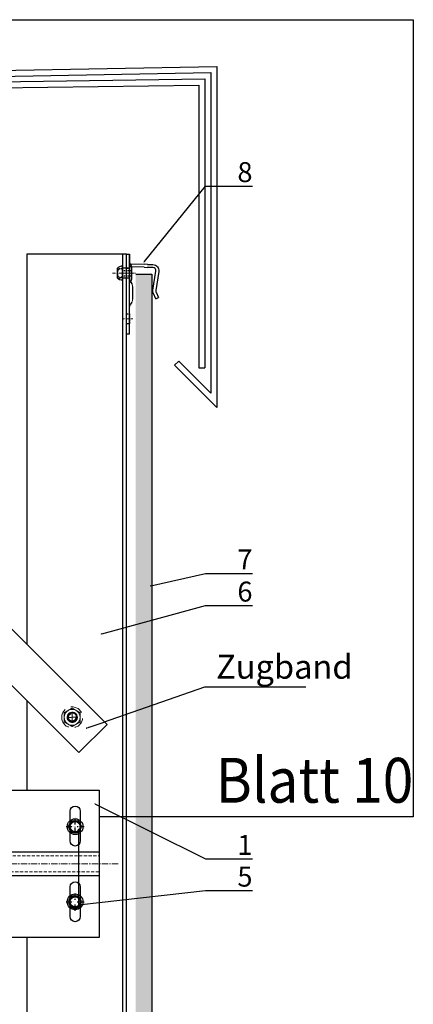
# Model space of a CAD drawing. Units: millimetres. Extents: x -358390 to -165483, y 96743 to 207920.
# Drawn here: x -179145 to -178948, y 205460 to 205954 of the extents above; entities that cross this region are included whole.
import ezdxf
from ezdxf import colors
from ezdxf.entities.mleader import LeaderData, LeaderLine
from ezdxf.enums import TextEntityAlignment as Align
from ezdxf.math import Vec2, Vec3

# ---------------------------------------------------------------- set-up
doc = ezdxf.new("R2010")
doc.units = ezdxf.units.MM
doc.set_wipeout_variables(frame=1)
for name, pattern in [('CENTER', [50.800000000000004, 31.75, -6.35, 6.35, -6.35]), ('DASHDOT', [1.0263157894736843, 0.5131578947368421, -0.2565789473684211, 0, -0.2565789473684211]), ('HIDDEN', [9.524999999999999, 6.35, -3.175]), ('STRICHPUNKT', [1, 0.5, -0.25, 0, -0.25]), ('VERDECKT', [9.524999999999999, 6.35, -3.175]), ('Verdeckt2', [4.762499999999999, 3.175, -1.5875])]:
    doc.linetypes.add(name, pattern=pattern)
doc.layers.add('3-0', color=252, linetype='Continuous', lineweight=5)
doc.layers.add('GIP-Ansichtsfenster', color=9, linetype='Continuous', plot=False)
for name, color, linetype in [('GIP-Bauseits', 8, 'Continuous'), ('GIP-Details', 7, 'Continuous'), ('GIP-DIM-0', 12, 'Continuous'), ('GIP-Profile', 51, 'Continuous')]:
    doc.layers.add(name, color=color, linetype=linetype)
doc.styles.add('Dim', font='simplex.shx', dxfattribs={"width": 0.65})
doc.styles.add('GIP-Text-45', font='calibri.ttf', dxfattribs={"width": 0.9, "height": 4.5})
doc.styles.get("Standard").update_dxf_attribs({"font": 'calibri.ttf'})

# ---------------------------------------------------------------- blocks, each defined once
blk = doc.blocks.new('*U182')
at = {"color": 1}
blk.add_lwpolyline([(0, 0), (-350, 0), (-350, 400), (0, 400)], close=True, dxfattribs=at)
at = {"color": 1, "style": 'GIP-Text-45', "width": 0.9}
blk.add_attdef('BEZEICHNUNG', text='', height=22.5, dxfattribs=at).set_placement((0, 0), align=Align.BOTTOM_RIGHT)
blk = doc.blocks.new('GIP-Rohbau_1')
for p, q in [((4838.16042471549, -1486.859321643249), (5307.424136612244, -1478.139523764985)), ((4841.16042471549, -1489.765594878205), (5304.424136612244, -1481.236273200571)), ((5304.424136612244, -1481.236273200571), (5304.424136612244, -1642.090381949063)), ((5307.424136612244, -1478.139523764985), (5307.424136612244, -1649.333022636187)), ((5113.065062368405, -1487.00554725519), (5301.424136612244, -1484.429695166211)), ((5301.424136612244, -1484.429695166211), (5301.424136612244, -1629.333022636187)), ((5114.333177663997, -1489.980072646693), (5298.424136612244, -1487.492100943113)), ((5298.424136612244, -1487.492100943113), (5298.424136612244, -1629.333022636187)), ((5288.332253520202, -1625.998498857021), (5286.210933176626, -1628.119819200598)), ((5307.424136612244, -1649.333022636187), (5286.210933176626, -1628.119819200598)), ((5304.424136612244, -1642.090381949063), (5288.332253520202, -1625.998498857021)), ((5298.424136612244, -1629.333022636187), (5301.424136612244, -1629.333022636187))]:
    blk.add_line(p, q)
at = {"layer": 'GIP-Ansichtsfenster'}
blk.add_blockref('*U182', (5406.122042322575, -1854.681746458005), dxfattribs=at).add_auto_attribs({'BEZEICHNUNG': 'Blatt 10'})
blk = doc.blocks.new('Rivet-side')
blk.add_lwpolyline([(-1.100000000005821, 2.850000000005821, -0.2660872004543486), (-0.0150684883701615, 4.748620349506382, -0.5799954916560568), (0, 4.739999999990687), (0, -4.739999999990687, -0.5799954916560568), (-0.0150684883701615, -4.748620349506382, -0.2660872004543486), (-1.100000000005821, -2.850000000005821)], format="xyb", close=True)
at = {"linetype": 'HIDDEN', "ltscale": 0.1}
for points in [[(3.779999999998836, 1.350000000005821), (-1.100000000005821, 1.350000000005821)], [(6.299999999988358, 2.350000000005821), (4.619999999995343, 2.350000000005821)], [(3.779999999998836, -1.350000000005821), (-1.100000000005821, -1.350000000005821)], [(6.299999999988358, -2.350000000005821), (4.619999999995343, -2.350000000005821)]]:
    blk.add_lwpolyline(points, dxfattribs=at)
blk.add_lwpolyline([(0, 2.450000000011642), (3.5, 2.450000000011642), (3.5, 3.450000000011642, -0.1893834466347861), (6.299999999988358, 2.350000000005821), (6.299999999988358, -2.350000000005821, -0.1893834466347862), (3.5, -3.450000000011642), (3.5, -2.450000000011642), (0, -2.450000000011642)], format="xyb")
at = {"color": 0, "linetype": 'ByBlock', "lineweight": -2}
blk.add_lwpolyline([(0, 2.450000000011642), (0, -2.450000000011642)], dxfattribs=at)
blk.add_lwpolyline([(3.5, 2.450000000011642), (3.5, -2.450000000011642)])
at = {"linetype": 'HIDDEN', "ltscale": 0.1}
blk.add_lwpolyline([(3.779999999998836, 1.510000000009313), (3.779999999998836, -1.510000000009313, 0.6956932567916001), (5.256873963837279, -2.057714847527677, 0.3708609271523178), (5.256873963837279, 2.057714847527677, 0.6956932567916001)], format="xyb", close=True, dxfattribs=at)
at = {"layer": '3-0', "linetype": 'STRICHPUNKT'}
blk.add_lwpolyline([(-2.899999999994179, 0), (8.700000000011642, 0)], dxfattribs=at)
blk = doc.blocks.new('D5 - side')
at = {"extrusion": (-1, 4.930380657631323e-32, 2.220446049250313e-16)}
for p, q in [((0, 0), (-1.5, 0)), ((-1.5, 0), (-1.5, -39.99999999999912)), ((0, 0), (0, -40.00000000000003)), ((-14.69915028310118, -17.56285867697579), (-16.06239677025269, -18.18860544306335)), ((-14.81090323807661, -20.91509841736621), (-16.06239677025235, -18.18860544306335)), ((-14.69915028310169, -17.56285867697568), (-13.44765675092572, -20.28935165127859)), ((-3.000000000000004, -18.18935507237984), (-3.000000000000004, -17.3150844994243)), ((-3.000000000000004, -22.81064492761698), (-3.000000000000004, -18.18935507237984)), ((-2.59807621135332, -15.80717095510545), (-2.035898384862151, -14.82831334287221)), ((-16.13623031546979, -31.28465121242337), (-14.62569793176016, -21.71979111343626)), ((-14.7046252706565, -21.14663467707896), (-14.81090323807689, -20.91509841736615)), ((-13.14406043626423, -21.95377900188487), (-14.6545928199738, -31.51863910087152)), ((-13.44765675092538, -20.28935165127859), (-13.34137878350521, -20.52088791099095)), ((-3.000000000000004, -23.67505433913084), (-3.000000000000004, -22.81064492761698)), ((-2.05705127287456, -25.90030733277581), (-2.598076211353092, -25.06177761975823)), ((-1.5, -39.99999999999912), (-1.5, -27.87367196500739)), ((-13.21861798526914, -33.25193180202771), (-11.68288750297041, -33.29870383896528)), ((-11.68288750297029, -33.29870383896517), (-10.38287561794499, -33.33829685649428)), ((-8.84714513564484, -33.38506889343131), (-10.38287561794494, -33.33829685649383)), ((-8.84714513564484, -33.38506889343174), (-1.939116452278085, -33.59545904747668)), ((-11.72855016376178, -34.79800865167411), (-13.26428064606046, -34.7512366147366)), ((-10.42853827873632, -34.83760166920231), (-11.72855016376161, -34.7980086516732)), ((-10.42853827873632, -34.8376016692022), (-8.89280779643622, -34.88437370613977)), ((-1.984779113069294, -35.09476386018471), (-8.89280779643622, -34.88437370613977)), ((0, -40.00000000000003), (-1.5, -40.00000000000003))]:
    blk.add_line(p, q, dxfattribs=at)
at = {"linetype": 'Verdeckt2', "ltscale": 0.2}
for points in [[(-1.499999999999957, -4.9966127226362), (4.263256414560601e-14, -4.9966127226362), (4.263256414560601e-14, -10.0033872773638), (-1.499999999999957, -10.0033872773638)], [(-1.5, -27.99661272263623), (0, -27.99661272263623), (0, -33.00338727736383), (-1.5, -33.00338727736383)]]:
    blk.add_lwpolyline(points, close=True, dxfattribs=at)
for centre, radius, start, end in [((-15.61345626209107, -21.56379918780431), 1.000000000000256, 351.0256707916374, 24.65570018214315), ((-13.17295532447821, -31.75262698932013), 1.499999999999647, 171.0256707916243, 268.2555453346243), ((-1.999999999999432, -35.59453213108694), 0.499999999999687, 0, 88.25554533469605)]:
    blk.add_arc(centre, radius, start, end)
at = {"extrusion": (-2.220446049250314e-16, 1.094764425253763e-47, -1)}
for centre, radius, start, end in [((15.61345626209101, -21.56379918780431), 2.50000000000018, 155.3442998178492, 188.9743292083791), ((13.17295532447793, -31.75262698931968), 3.000000000000011, 271.7444546653854, 8.974329208372861), ((2.00000000000432, -35.59453213111922), 2.000000000031959, 91.74445466548316, 104.4775121858189)]:
    blk.add_arc(centre, radius, start, end, dxfattribs=at)
at = {"color": 0, "linetype": 'Continuous', "lineweight": 0}
for centre, major_axis, ratio, start_param, end_param in [((-5.500000000000004, -12.81776195044768), (9.103828801926285e-15, -4.021102784849833), 0.9947519906903797, 1.0471975511967, 1.570796326794894), ((-1.250274925723886, -27.43674989196828), (-1.151284564555143, 1.999346913048994), 0.04439124844725405, -0.7455904426180646, -0.7202945375704345)]:
    blk.add_ellipse(centre, major_axis=major_axis, ratio=ratio, start_param=start_param, end_param=end_param, dxfattribs=at)
at = {"color": 0, "linetype": 'Continuous', "lineweight": 0, "extrusion": (-2.220446049250312e-16, 4.379057701015053e-47, -1)}
blk.add_ellipse((0, -17.3150844994243), major_axis=(-1.554312234475219e-15, 3.015827088637376), ratio=0.9947519906903796, start_param=4.71238898038469, end_param=5.235987755983046, dxfattribs=at)
at = {"color": 0, "linetype": 'Continuous', "lineweight": 0, "extrusion": (-2.220446049250312e-16, 8.210733189403225e-48, -1)}
blk.add_ellipse((0, -23.71953259248903), major_axis=(-3, -2.033948021762591e-16), ratio=0.8948300181794284, start_param=-0.5235987755983369, end_param=-0.3340466101282908, dxfattribs=at)
at = {"color": 0, "linetype": 'Continuous', "lineweight": 0, "extrusion": (-2.220446049250313e-16, 0, -1)}
blk.add_ellipse((-5.500000000000004, -27.87367196500739), major_axis=(-6.661338147750941e-15, -4.021102784849838), ratio=0.9947519906903786, start_param=4.60351675230808, end_param=4.712388980384688, dxfattribs=at)
at = {"color": 0, "linetype": 'Continuous', "lineweight": 0}
for points, knots in [([(-2.834169976709806, -24.59969266722419), (-2.863948931779877, -24.52291148897211), (-2.893101425951162, -24.43478040524224), (-2.943947283255117, -24.23716089805703), (-2.965386500389631, -24.12719833507253), (-2.992866125621394, -23.90338449564979), (-3.000000000000004, -23.79029668765543), (-3.000000000000004, -23.67505433913084)], [7.918544997377651, 7.918544997377651, 7.918544997377651, 7.918544997377651, 8.2886572772939, 8.2886572772939, 8.66760521883203, 8.66760521883203, 9.01667914228376, 9.01667914228376, 9.01667914228376, 9.01667914228376]), ([(-2.035898384862719, -25.93318351174321), (-1.996338557949514, -25.99486553100542), (-1.95600502153502, -26.0628721774674), (-1.862978894449896, -26.236201122279), (-1.810954976545986, -26.34625601692142), (-1.716296469931478, -26.58173533450554), (-1.673615917337202, -26.70735916887816), (-1.601933786311065, -26.96639127165463), (-1.572944996561603, -27.09981223924299), (-1.540550061758211, -27.2988594214967), (-1.53126283130797, -27.3673332038625), (-1.523682917095755, -27.43674989196919)], [2.832362614226539, 2.832362614226539, 2.832362614226539, 2.832362614226539, 3.131615390726618, 3.131615390726618, 3.535824229091135, 3.535824229091135, 3.940033067455651, 3.940033067455651, 4.344241905820168, 4.344241905820168, 4.548140979254958, 4.548140979254958, 4.548140979254958, 4.548140979254958])]:
    blk.add_open_spline(points, degree=3, knots=knots, dxfattribs=at)
at = {"layer": '3-0', "linetype": 'STRICHPUNKT', "lineweight": 0, "ltscale": 2}
for p, q in [((-3.122091521082499, -7.5), (1.622091521082496, -7.5)), ((-3.122091521082542, -30.50000000000003), (1.622091521082453, -30.50000000000003))]:
    blk.add_line(p, q, dxfattribs=at)
at = {"layer": 'GIP-Details', "xscale": -1, "rotation": 180}
blk.add_blockref('Rivet-side', (-1.5, -30.50000000000003), dxfattribs=at)
blk = doc.blocks.new('*U178')
blk.add_wipeout([(-147.5128428899185, -143.7380693940064), (-133.37070726617785, -157.880205017747), (-55.37671403967383, -79.88621179124297), (-53.93924602222311, -81.04848559237112), (-52.75421884639972, -81.62104402024508), (-51.297751086618824, -81.87072428745716), (-49.74384378841239, -81.65803917222692), (-48.36218221318809, -80.99509746071675), (-47.360218225006086, -80.08581402600433), (-45.81081920284615, -78.23931217498333), (-31.290527982842406, -60.93470294803046), (-25.789996561961452, -53.7495922795018), (-23.68580609995128, -49.86630542896347), (-22.848717593188894, -48.034241493770594), (-21.399250232839478, -44.447680099066076), (-20.056710703624915, -40.73045956521557), (-18.728009239366365, -36.902297435699666), (-17.661979183217383, -33.93044838687709), (-15.744163278374387, -29.191920634507824), (-13.131905700716608, -24.191513272634523), (-11.372986466578666, -21.578632703724878), (-8.964109969664207, -18.55287097694722), (-6.770811984374092, -16.125988852550904), (-4.58282043958603, -13.891332022763407), (-1.2267072284343499, -10.65710430129937), (-2.842170943040401e-14, -9.500000000000028), (-1.000000000000071, -9.149999618530302), (-4.693660532000678, -11.329265160027802), (-9.427411922551023, -13.277846274559096), (-15.089292845268481, -15.653508883926037), (-20.265840435021687, -17.43768806619812), (-27.370938264282422, -20.468943254635718), (-35.12812425083416, -24.66319449452743), (-41.60457591615446, -28.88339210280037), (-44.79842135660443, -31.359273618450885), (-48.94602208938993, -35.30398787673059), (-54.271861276411556, -41.651074657433156), (-70.34155151857524, -60.80218573540881), (-71.06553766097254, -61.95234418514545), (-71.45801286951497, -63.28789188906035), (-71.49230279343911, -64.4519024975798), (-71.18881185503838, -65.78280343086101), (-70.62827829293502, -66.85350479704923), (-70.62827829293502, -66.85350479704923)])
at = {"color": 0, "linetype": 'Continuous', "lineweight": 0, "extrusion": (0, 1, 0)}
for p in [(-130.0176113063786, -137.895370668804), (-130.0176113063786, -142.4253706688029)]:
    blk.add_line(p, (-130.0176113063786, -140.160370668818), dxfattribs=at)
at = {"color": 252, "linetype": 'VERDECKT', "lineweight": 0, "extrusion": (0, 1, 0)}
for p, q in [((-129.0799280092902, -137.8059163713038), (-129.0512002997417, -137.8182869429143)), ((-131.0969989757137, -142.4900838231111), (-131.0682712661652, -142.5024543946925))]:
    blk.add_line(p, q, dxfattribs=at)
at = {"color": 0, "linetype": 'Continuous', "lineweight": 0}
blk.add_lwpolyline([(-133.3707072661924, -157.8802050177615), (-34.37575790006667, -58.88525565163582), (-48.51789352379274, -44.74312002790975), (-147.5128428899185, -143.7380693940064)], close=True, dxfattribs=at)
at = {"color": 252, "linetype": 'VERDECKT', "lineweight": 0}
for radius in [5.25, 2.25, 1.9]:
    blk.add_circle((-130.0176113063786, -140.160370668818), radius, dxfattribs=at)
for centre, radius, start, end in [((-130.0176113063786, -140.160370668818), 4.00000000000101, 120.0000000000603, 180), ((-130.0176113063786, -140.160370668818), 4.000000000002691, 59.99999999993968, 120.0000000000603), ((-130.0176113063786, -140.160370668818), 4.000000000001364, 0, 59.99999999993968), ((-130.0176113063786, -140.160370668818), 4.000000000001364, 180, 239.9999999999397), ((-130.0176113063786, -140.160370668818), 4.00000000000101, 300.0000000000603, 0), ((-130.0176113063786, -140.1603706687889), 4.000000000002691, 239.9999999999397, 300.0000000000603)]:
    blk.add_arc(centre, radius, start, end, dxfattribs=at)
at = {"color": 0, "linetype": 'Continuous', "lineweight": 0}
for start, end in [(357.7553004013259, 90), (177.755300401326, 270)]:
    blk.add_arc((-130.0176113063786, -140.160370668818), 2.265000000001224, start, end, dxfattribs=at)
at = {"color": 252, "linetype": 'VERDECKT', "lineweight": 0, "extrusion": (0, 0, -1)}
blk.add_ellipse((-130.088463492502, -140.1480000972075), major_axis=(-1.008535483211517, -2.342083725895237), ratio=0.9998777034797272, start_param=-1.46742538815346, end_param=4.815759919026126, dxfattribs=at)
at = {"color": 252, "linetype": 'VERDECKT', "lineweight": 0}
blk.add_ellipse((-130.0597357829534, -140.160370668818), major_axis=(1.008535483211517, 2.342083725895237), ratio=0.9998777034797275, start_param=-1.674167265436333, end_param=4.609018041743253, dxfattribs=at)
for points, weights in [([(-134.0176113063786, -137.8509695920362), (-132.9458145366367, -137.2321674385308), (-132.0176113063786, -136.6962690536598)], [1.030728640187328, 1.053781655736746, 1]), ([(-134.0176113063786, -140.160370668818), (-134.0176113063786, -139.0885738990761), (-134.0176113063786, -137.8509695920362)], [1, 1.053781655736747, 1.030728640187328]), ([(-132.0176113063786, -136.6962690536598), (-131.0894080760914, -136.160370668818), (-130.0176113063786, -135.5415685152835)], [1, 1.053781655736745, 1.030728640187327]), ([(-130.0176113063786, -135.5415685152835), (-128.9458145366366, -136.160370668818), (-128.0176113063786, -136.6962690536598)], [1.030728640187327, 1.053781655736746, 1]), ([(-128.0176113063786, -136.6962690536598), (-127.0894080760915, -137.2321674385308), (-126.0176113063786, -137.8509695920362)], [1, 1.05378165573674, 1.030728640187324]), ([(-126.0176113063786, -137.8509695920362), (-126.0176113063786, -139.0885738990761), (-126.0176113063786, -140.160370668818)], [1.030728640187326, 1.053781655736744, 1]), ([(-134.0176113063786, -142.4697717455707), (-134.0176113063786, -141.2321674385308), (-134.0176113063786, -140.160370668818)], [1.030728640187325, 1.053781655736742, 1]), ([(-132.0176113063786, -143.624472283947), (-132.9458145366367, -143.0885738990761), (-134.0176113063786, -142.4697717455707)], [1, 1.053781655736743, 1.030728640187325]), ([(-126.0176113063786, -142.4697717455707), (-127.0894080760914, -143.0885738990761), (-128.0176113063786, -143.624472283947)], [1.030728640187327, 1.053781655736746, 1]), ([(-126.0176113063786, -140.160370668818), (-126.0176113063786, -141.2321674385308), (-126.0176113063786, -142.4697717455707)], [1, 1.05378165573674, 1.030728640187324]), ([(-130.0176113063786, -144.7791728223234), (-131.0894080760914, -144.160370668818), (-132.0176113063786, -143.624472283947)], [1.030728640187323, 1.053781655736739, 1]), ([(-128.0176113063786, -143.624472283947), (-128.9458145366367, -144.160370668818), (-130.0176113063786, -144.7791728223234)], [1, 1.053781655736743, 1.030728640187325])]:
    blk.add_rational_spline(points, weights, degree=2, dxfattribs=at)
at = {"color": 0, "linetype": 'Continuous', "lineweight": 0}
for points, knots in [([(-132.2808732900445, -140.0716565588515), (-132.2794705379489, -140.0358697431362), (-132.2768564664726, -139.98880900412), (-132.2629669970334, -139.8524631513716), (-132.2489692003724, -139.7539905985901), (-132.1947714829144, -139.5247006338464), (-132.1544212044824, -139.393902842639), (-132.0501601246793, -139.1550353047056), (-131.990635470123, -139.0381952450985), (-131.8279406710495, -138.7911336258836), (-131.723985930948, -138.6610969961763), (-131.5455819729974, -138.4865502588651), (-131.4779283915846, -138.426297994985), (-131.3251714185895, -138.3083931728757), (-131.2398467627787, -138.2508484999267), (-131.0840783535528, -138.1605318733633), (-131.0059195889185, -138.1202323053581), (-130.8349018635778, -138.0459076278053), (-130.7420169190296, -138.0119120331215), (-130.5458827302933, -137.9554742486649), (-130.4424018781134, -137.9330055734168), (-130.2312019321394, -137.9029426310877), (-130.1234761101219, -137.895370668804), (-130.0176113063786, -137.895370668804)], [11.18999072113518, 11.18999072113518, 11.18999072113518, 11.18999072113518, 12.0827568422524, 12.0827568422524, 13.28912208029174, 13.28912208029174, 14.49548731833108, 14.49548731833108, 15.3531598646065, 15.3531598646065, 16.21083241088192, 16.21083241088192, 16.60351065414682, 16.60351065414682, 16.99618889741171, 16.99618889741171, 17.31378330865437, 17.31378330865437, 17.63137771989702, 17.63137771989702, 17.94897213113968, 17.94897213113968, 18.26656654238234, 18.26656654238234, 18.26656654238234, 18.26656654238234]), ([(-132.2808732900445, -140.0716565588515), (-132.1423593630458, -140.0825662960848), (-132.0031660000528, -140.092506259432), (-131.2301917512519, -140.1420156600503), (-130.5951742843459, -140.160370668818), (-130.0176113063786, -140.160370668818)], [1.650425592306346, 1.650425592306346, 1.650425592306346, 1.650425592306346, 2.115222620770598, 2.115222620770598, 4.230445241541196, 4.230445241541196, 4.230445241541196, 4.230445241541196]), ([(-127.7543493227127, -140.2490847787554), (-127.8927848844174, -140.2381812137752), (-128.0318986026537, -140.2282463618172), (-128.8048744911353, -140.1787304022433), (-129.4399738110802, -140.160370668818), (-130.0176113063786, -140.160370668818)], [1.650964230542416, 1.650964230542416, 1.650964230542416, 1.650964230542416, 2.115495527298518, 2.115495527298518, 4.230991054597036, 4.230991054597036, 4.230991054597036, 4.230991054597036]), ([(-127.7543493227127, -140.2490847787554), (-127.7557520748083, -140.2848715944707), (-127.7583661462846, -140.3319323334868), (-127.7722556156947, -140.4682781862353), (-127.7862534123556, -140.5667507390459), (-127.8404511298428, -140.7960407037895), (-127.8808014082457, -140.9268384949679), (-127.9850624880779, -141.1657060329013), (-128.0445871426342, -141.2825460925374), (-128.2072819416786, -141.5296077117233), (-128.3112366818092, -141.6596443414306), (-128.4896406397598, -141.8341910787418), (-128.5572942211435, -141.8944433426219), (-128.7100511941677, -142.0123481647312), (-128.7953758499494, -142.0698928376802), (-128.9511442591753, -142.1602094642436), (-129.0293030238387, -142.2005090322778), (-129.2003207491794, -142.2748337098015), (-129.2932056936985, -142.3088293044853), (-129.4893398824348, -142.365267088942), (-129.5928207346147, -142.3877357641901), (-129.8040206806178, -142.4177987065192), (-129.9117465026353, -142.4253706688029), (-130.0176113063786, -142.4253706688029)], [11.18999072113518, 11.18999072113518, 11.18999072113518, 11.18999072113518, 12.0827568422524, 12.0827568422524, 13.28912208029175, 13.28912208029175, 14.49548731833109, 14.49548731833109, 15.35315986460651, 15.35315986460651, 16.21083241088193, 16.21083241088193, 16.60351065414682, 16.60351065414682, 16.99618889741171, 16.99618889741171, 17.31378330865437, 17.31378330865437, 17.63137771989703, 17.63137771989703, 17.94897213113968, 17.94897213113968, 18.26656654238234, 18.26656654238234, 18.26656654238234, 18.26656654238234])]:
    blk.add_open_spline(points, degree=3, knots=knots, dxfattribs=at)
blk = doc.blocks.new('*U198')
blk.add_wipeout([(70.00000000000001, 37), (130, 37), (130, -37), (70.00000000000001, -37), (70.00000000000001, -5.500000000000057), (2.7533531010703882e-14, -5.500000000000057), (2.7533531010703882e-14, -9.749999999970896), (-0.7541651246137664, -11.258330249169376), (-7.4340904369400285, -11.258306899136642), (-8.249999999999979, -13.499999999970896), (-13.499999999999975, -13.724999427766306), (-13.499999999999975, -8.249999999970896), (-27.192174911499, -8.249999999970896), (-28.504674911499, -7.499999999970896), (-129.75466918945312, -7.499999999970896), (-133.5046691894531, -5.334936618775828), (-138, 2.9103830456733704e-11), (-133.5046691894531, 5.3349366188340355), (-129.75466918945312, 7.500000000029104), (-28.504674911499, 7.500000000029104), (-27.192174911499, 8.250000000029047), (-13.499999999999975, 8.250000000029047), (-13.499999999999975, 13.724999427824514), (-10.499999999999975, 13.724999427824514), (-10.499999999999975, 13.500000000029104), (-8.249999999999979, 13.500000000029104), (-7.434090436968496, 11.258306899273009), (-0.7541651246137664, 11.258330249227583), (2.7533531010703882e-14, 9.750000000029104), (2.7533531010703882e-14, 5.5), (70.00000000000001, 5.5)])
at = {"linetype": 'Continuous'}
for p, q in [((114.9050946249918, 19.34578292389051), (115.8987531249877, 21.06684992389637)), ((117.0063415000041, 21.70631642389344), (118.9936584999959, 21.70631642389344)), ((121.0949055624951, 19.34578292389051), (120.1012470624992, 21.06684992389637)), ((115.8987531249877, 16.34578292389051), (114.9050946249918, 18.06684992389637)), ((115.8987531249877, 16.34578292389051), (114.9050946249918, 18.06684992389637)), ((117.0063415000041, 15.70631642389344), (118.9936584999959, 15.70631642389344)), ((120.1012470624992, 16.34578292389051), (121.0949055624951, 18.06684992389637)), ((114.9050946249801, -18.36053350000293), (115.8987531249761, -16.63946649999707)), ((114.9050946249801, -18.36053350000293), (115.8987531249761, -16.63946649999707)), ((115.8987531249761, -21.36053350000293), (114.9050946249801, -19.63946649999707)), ((115.8987531249761, -21.36053350000293), (114.9050946249801, -19.63946649999707)), ((117.0063414999924, -16), (118.9936584999843, -16)), ((117.0063414999924, -16), (118.9936584999843, -16)), ((121.0949055624835, -18.36053350000293), (120.1012470624875, -16.63946649999707)), ((121.0949055624835, -18.36053350000293), (120.1012470624875, -16.63946649999707)), ((120.1012470624875, -21.36053350000293), (121.0949055624835, -19.63946649999707)), ((120.1012470624875, -21.36053350000293), (121.0949055624835, -19.63946649999707)), ((117.0063414999924, -22), (118.9936584999843, -22)), ((117.0063414999924, -22), (118.9936584999843, -22))]:
    blk.add_line(p, q, dxfattribs=at)
at = {"linetype": 'DASHDOT'}
for p, q in [((118, 19.71820254888735), (118, 23.11525423638523)), ((118, 19.71820254888735), (118, 23.11525423638523)), ((113.5874203749991, 18.70631642389344), (117.0289990000019, 18.70631642389344)), ((113.5874203749991, 18.70631642389344), (117.0289990000019, 18.70631642389344)), ((118, 15.42784179889713), (118, 18.70631642389344)), ((118, 15.42784179889713), (118, 18.70631642389344)), ((119.046172187489, 18.70631642389344), (122.5562205624883, 18.70631642389344)), ((119.046172187489, 18.70631642389344), (122.5562205624883, 18.70631642389344)), ((117.9999999999883, -17.98811387500609), (117.9999999999883, -14.59106218750821)), ((117.9999999999883, -17.98811387500609), (117.9999999999883, -14.59106218750821)), ((113.5874203749874, -19), (117.0289989999903, -19)), ((113.5874203749874, -19), (117.0289989999903, -19)), ((119.0461721874773, -19), (122.5562205624767, -19)), ((119.0461721874773, -19), (122.5562205624767, -19)), ((117.9999999999883, -23.4905383749865), (117.9999999999883, -20.21206374999019)), ((117.9999999999883, -23.4905383749865), (117.9999999999883, -20.21206374999019))]:
    blk.add_line(p, q, dxfattribs=at)
for points in [[(70, 0), (70, 37), (130, 37), (130, -37), (70, -37), (70, 0)], [(70, 0), (70, 6), (130, 6), (130, -6), (70, -6), (70, -0.3000799315341283)]]:
    blk.add_lwpolyline(points)
for points in [[(118, 29), (118, 29, -0.414213562373095), (120.5499999999884, 26.45000000001164), (120.5499999999884, 11.54999999998836, -0.414213562373095), (118, 9), (117.9999999999709, 9, -0.414213562373095), (115.4499999999825, 11.54999999998836), (115.4499999999825, 26.45000000001164, -0.414213562373095), (117.9999999999709, 29), (118, 29)], [(118, -9), (118, -9, -0.414213562373095), (120.5499999999884, -11.54999999998836), (120.5499999999884, -26.45000000001164, -0.414213562373095), (118, -29), (117.9999999999709, -29, -0.414213562373095), (115.4499999999825, -26.45000000001164), (115.4499999999825, -11.54999999998836, -0.414213562373095), (117.9999999999709, -9), (118, -9)]]:
    blk.add_lwpolyline(points, format="xyb")
at = {"linetype": 'Continuous'}
for centre, radius in [((118, 18.70631642389344), 3.9375), ((118, 18.70631642389344), 3.9375), ((118, 18.70631642389344), 3), ((118, 18.70631642389344), 3), ((117.9999999999883, -19), 3.9375), ((117.9999999999883, -19), 3.9375), ((117.9999999999883, -19), 3), ((117.9999999999883, -19), 3)]:
    blk.add_circle(centre, radius, dxfattribs=at)
for centre in [(118, 18.70631642389344), (117.9999999999883, -19)]:
    blk.add_circle(centre, 2.55)
for centre, start, end in [((117.0063415000041, 20.4273834238993), 90, 149.999999999938), ((117.0063415000041, 20.4273834238993), 90, 149.999999999938), ((118.9936584999959, 20.4273834238993), 30.00000000006207, 90), ((118.9936584999959, 20.4273834238993), 30.00000000006207, 90), ((116.0126830000081, 18.70631642389344), 149.999999999938, 210.0000000000619), ((116.0126830000081, 18.70631642389344), 149.999999999938, 210.0000000000619), ((117.0063415000041, 16.98524942388758), 210.0000000000619, 270), ((117.0063415000041, 16.98524942388758), 210.0000000000619, 270), ((118.9936584999959, 16.98524942388758), 270, 329.9999999999379), ((118.9936584999959, 16.98524942388758), 270, 329.9999999999379), ((119.9873171875079, 18.70631642389344), 329.9999999999379, 30.00000000006207), ((119.9873171875079, 18.70631642389344), 329.9999999999379, 30.00000000006207), ((116.0126829999965, -19), 149.999999999938, 210.0000000000619), ((116.0126829999965, -19), 149.999999999938, 210.0000000000619), ((117.0063414999924, -17.27893299999414), 90, 149.999999999938), ((117.0063414999924, -17.27893299999414), 90, 149.999999999938), ((118.9936584999843, -17.27893299999414), 30.00000000006207, 90), ((118.9936584999843, -17.27893299999414), 30.00000000006207, 90), ((119.9873171874962, -19), 329.9999999999379, 30.00000000006207), ((119.9873171874962, -19), 329.9999999999379, 30.00000000006207), ((117.0063414999924, -20.72106700000586), 210.0000000000619, 270), ((117.0063414999924, -20.72106700000586), 210.0000000000619, 270), ((118.9936584999843, -20.72106700000586), 270, 329.9999999999379), ((118.9936584999843, -20.72106700000586), 270, 329.9999999999379)]:
    blk.add_arc(centre, 1.278933, start, end, dxfattribs=at)
at = {"layer": '3-0', "linetype": 'CENTER', "ltscale": 0.1}
blk.add_line((-148, 2.91038304567337e-11), (140, 2.91038304567337e-11), dxfattribs=at)
at = {"layer": '3-0', "linetype": 'Verdeckt2', "ltscale": 0.5}
blk.add_lwpolyline([(70, 4), (130, 4), (130, -4), (70, -4)], dxfattribs=at)
blk = doc.blocks.new('_Dot')
blk.add_hatch(color=0).paths.add_polyline_path([(-0.5, 0, 1), (0.5, 0, 1)])
at = {"color": 0}
blk.add_line((-1, 0), (-0.5, 0), dxfattribs=at)

msp = doc.modelspace()

# ---------------------------------------------------------------- block references
at = {"layer": 'GIP-Bauseits', "color": 1}
msp.add_blockref('GIP-Rohbau_1', (-184353.9658450065, 207408.6340439974), dxfattribs=at)

# ---------------------------------------------------------------- next in the draw order: hatches: boundary and pattern name
at = {"layer": 'GIP-Bauseits'}
h = msp.add_hatch(color=256, dxfattribs=at)
h.dxf.hatch_style = 1
h.paths.add_polyline_path([(-179087.1742803442, 205826.202442737), (-179079.1742851128, 205826.202442737), (-179079.1742803442, 205038.9900362307), (-179087.1742803442, 205038.9900362307)])

# ---------------------------------------------------------------- next in the draw order: linework, layer by layer
msp.add_lwpolyline([(-179087.1742803442, 205826.202442737), (-179079.1742851128, 205826.202442737), (-179079.1742803442, 205038.9900362307), (-179087.1742803442, 205038.9900362307)], dxfattribs=at)
at = {"layer": 'GIP-Profile'}
msp.add_line((-179093.8099299216, 205836.3022184185), (-179093.8099299216, 204431.9273842154), dxfattribs=at)
msp.add_lwpolyline([(-179091.8099299216, 205836.3022184185), (-179141.8099299216, 205836.3022184185), (-179141.8099299216, 205656.9811259794), (-179141.8099299216, 204506.9811259794), (-179141.8099299216, 204448.2310625029), (-179141.8099299216, 204431.9273842154), (-179091.8099299216, 204431.9273842154)], close=True, dxfattribs=at)

# ---------------------------------------------------------------- next in the draw order: block references
at = {"layer": 'GIP-Details', "rotation": 180}
msp.add_blockref('D5 - side', (-179091.8099299216, 205796.3022184185), dxfattribs=at)

# ---------------------------------------------------------------- next in the draw order: block references
at = {"xscale": -1}
msp.add_blockref('*U178', (-179249.1538488248, 205743.9812099812), dxfattribs=at)
msp.add_blockref('*U198', (-179235.6538488247, 205530.2431405872))

# ---------------------------------------------------------------- next in the draw order: leaders
at = {"layer": 'GIP-DIM-0'}
ml = msp.add_multileader_mtext('Standard', dxfattribs=at)
ml.set_content('8', color=142)
ml.set_leader_properties(color=256, linetype='ByLayer', lineweight=-1)
ml.set_arrow_properties(name='DOT')
ml.build(insert=Vec2(0, 0))
ml.multileader.update_dxf_attribs({"text_left_attachment_type": 6, "text_right_attachment_type": 6, "dogleg_length": 2, "arrow_head_size": 0.4, "scale": 4})
ctx = ml.context
ctx.base_point, ctx.scale, ctx.char_height, ctx.arrow_head_size, ctx.landing_gap_size, ctx.plane_origin = Vec3(-179044.1617255392, 205870.4527116075), 4, 10, 0.4, 8, Vec3(-171466.4085011182, 209724.7058420073)
ctx.left_attachment, ctx.right_attachment = 6, 6
notes = []
notes.append((ctx, [(1, (1, 1, 0), (-179052.1617255392, 205870.4527116075), (1, 0), 8, [(0, [(-179083.1076598915, 205832.2709376641)], 0, [])])]))
ctx.mtext.insert, ctx.mtext.flow_direction = Vec3(-179036.1617255392, 205882.4527116075), 5
ctx.mtext.has_bg_fill, ctx.mtext.bg_color, ctx.mtext.bg_scale_factor, ctx.mtext.bg_transparency, ctx.mtext.use_window_bg_color = 1, -1027028792, 1.5, 0, 1
ml = msp.add_multileader_mtext('Standard', dxfattribs=at)
ml.set_content('7', color=142)
ml.set_leader_properties(color=256, linetype='ByLayer', lineweight=-1)
ml.set_arrow_properties(name='DOT')
ml.build(insert=Vec2(0, 0))
ml.multileader.update_dxf_attribs({"text_left_attachment_type": 6, "text_right_attachment_type": 6, "dogleg_length": 2, "arrow_head_size": 0.4, "scale": 4})
ctx = ml.context
ctx.base_point, ctx.scale, ctx.char_height, ctx.arrow_head_size, ctx.landing_gap_size, ctx.plane_origin = Vec3(-179044.1722750869, 205676.0694316798), 4, 10, 0.4, 8, Vec3(-171629.205572654, 209773.9919900223)
ctx.left_attachment, ctx.right_attachment = 6, 6
notes.append((ctx, [(1, (1, 1, 0), (-179052.1722750869, 205676.0694316798), (1, 0), 8, [(0, [(-179079.959058717, 205669.7239305029)], 0, [])])]))
ctx.mtext.insert, ctx.mtext.flow_direction = Vec3(-179036.1722750869, 205688.0694316798), 5
ctx.mtext.has_bg_fill, ctx.mtext.bg_color, ctx.mtext.bg_scale_factor, ctx.mtext.bg_transparency, ctx.mtext.use_window_bg_color = 1, -1027028792, 1.5, 0, 1
for ctx, leaders in notes:
    for number, flags, end, landing, length, lines in leaders:
        leader = LeaderData()
        leader.index, (leader.has_last_leader_line, leader.has_dogleg_vector, leader.attachment_direction) = number, flags
        leader.last_leader_point, leader.dogleg_vector, leader.dogleg_length = Vec3(end), Vec3(landing), length
        for number, points, colour, breaks in lines:
            line = LeaderLine()
            line.index, line.vertices, line.color, line.breaks = number, Vec3.list(points), colors.encode_raw_color(colour), breaks
            leader.lines.append(line)
        ctx.leaders.append(leader)

# ---------------------------------------------------------------- next in the draw order: leaders
ml = msp.add_multileader_mtext('Standard', dxfattribs=at)
ml.set_content('6', color=142)
ml.set_leader_properties(color=256, linetype='ByLayer', lineweight=-1)
ml.set_arrow_properties(name='DOT')
ml.build(insert=Vec2(0, 0))
ml.multileader.update_dxf_attribs({"text_left_attachment_type": 6, "text_right_attachment_type": 6, "dogleg_length": 2, "arrow_head_size": 0.4, "scale": 4})
ctx = ml.context
ctx.base_point, ctx.scale, ctx.char_height, ctx.arrow_head_size, ctx.landing_gap_size, ctx.plane_origin = Vec3(-179044.1617255391, 205659.9178173007), 4, 10, 0.4, 8, Vec3(-171623.3620517019, 209751.7741616004)
ctx.left_attachment, ctx.right_attachment = 6, 6
notes = []
notes.append((ctx, [(1, (1, 1, 0), (-179052.1617255391, 205659.9178173007), (1, 0), 8, [(0, [(-179104.5664134363, 205645.6333849403)], 0, [])])]))
ctx.mtext.insert, ctx.mtext.flow_direction = Vec3(-179036.1617255391, 205671.9178173007), 5
ctx.mtext.has_bg_fill, ctx.mtext.bg_color, ctx.mtext.bg_scale_factor, ctx.mtext.bg_transparency, ctx.mtext.use_window_bg_color = 1, -1027028792, 1.5, 0, 1
at = {"layer": 'GIP-DIM-0', "lineweight": -3}
ml = msp.add_multileader_mtext('Standard', dxfattribs=at)
ml.set_content('Zugband', color=142, style='Dim')
ml.set_leader_properties(color=256, linetype='ByLayer', lineweight=-1)
ml.set_arrow_properties(name='DOT')
ml.build(insert=Vec2(0, 0))
ml.multileader.update_dxf_attribs({"text_left_attachment_type": 6, "text_right_attachment_type": 6, "dogleg_length": 1, "arrow_head_size": 0.8, "scale": 4})
ctx = ml.context
ctx.base_point, ctx.scale, ctx.char_height, ctx.arrow_head_size, ctx.landing_gap_size, ctx.plane_origin = Vec3(-179048.4649859069, 205619.202691386), 4, 12, 0.8, 1.6, Vec3(-171643.2708479785, 209727.5264622654)
ctx.left_attachment, ctx.right_attachment = 6, 6
notes.append((ctx, [(1, (1, 1, 0), (-179052.4649859069, 205619.202691386), (1, 0), 4, [(0, [(-179111.8139096946, 205598.3806211776)], 0, [])])]))
ctx.mtext.insert, ctx.mtext.flow_direction = Vec3(-179046.8649859069, 205635.202691386), 5
ctx.mtext.has_bg_fill, ctx.mtext.bg_color, ctx.mtext.bg_scale_factor, ctx.mtext.bg_transparency, ctx.mtext.use_window_bg_color = 1, -1027028792, 1.5, 0, 1
at = {"layer": 'GIP-DIM-0'}
ml = msp.add_multileader_mtext('Standard', dxfattribs=at)
ml.set_content('1', color=142)
ml.set_leader_properties(color=256, linetype='ByLayer', lineweight=-1)
ml.set_arrow_properties(name='DOT')
ml.build(insert=Vec2(0, 0))
ml.multileader.update_dxf_attribs({"text_left_attachment_type": 6, "text_right_attachment_type": 6, "dogleg_length": 2, "arrow_head_size": 0.4, "scale": 4})
ctx = ml.context
ctx.base_point, ctx.scale, ctx.char_height, ctx.arrow_head_size, ctx.landing_gap_size, ctx.plane_origin = Vec3(-179044.1616836788, 205532.7805035759), 4, 10, 0.4, 8, Vec3(-171639.7697399009, 209629.9405663456)
ctx.left_attachment, ctx.right_attachment = 6, 6
notes.append((ctx, [(1, (1, 1, 0), (-179052.1616836788, 205532.7805035759), (1, 0), 8, [(0, [(-179107.7670173445, 205560.4246319403)], 0, [])])]))
ctx.mtext.insert, ctx.mtext.flow_direction = Vec3(-179036.1616836788, 205544.7805035759), 5
ctx.mtext.has_bg_fill, ctx.mtext.bg_color, ctx.mtext.bg_scale_factor, ctx.mtext.bg_transparency, ctx.mtext.use_window_bg_color = 1, -1027028792, 1.5, 0, 1
for ctx, leaders in notes:
    for number, flags, end, landing, length, lines in leaders:
        leader = LeaderData()
        leader.index, (leader.has_last_leader_line, leader.has_dogleg_vector, leader.attachment_direction) = number, flags
        leader.last_leader_point, leader.dogleg_vector, leader.dogleg_length = Vec3(end), Vec3(landing), length
        for number, points, colour, breaks in lines:
            line = LeaderLine()
            line.index, line.vertices, line.color, line.breaks = number, Vec3.list(points), colors.encode_raw_color(colour), breaks
            leader.lines.append(line)
        ctx.leaders.append(leader)

# ---------------------------------------------------------------- next in the draw order: leaders
ml = msp.add_multileader_mtext('Standard', dxfattribs=at)
ml.set_content('5', color=142)
ml.set_leader_properties(color=256, linetype='ByLayer', lineweight=-1)
ml.set_arrow_properties(name='DOT')
ml.build(insert=Vec2(0, 0))
ml.multileader.update_dxf_attribs({"text_left_attachment_type": 6, "text_right_attachment_type": 6, "dogleg_length": 2, "arrow_head_size": 0.4, "scale": 4})
ctx = ml.context
ctx.base_point, ctx.scale, ctx.char_height, ctx.arrow_head_size, ctx.landing_gap_size, ctx.plane_origin = Vec3(-179044.1616836788, 205516.8577897812), 4, 10, 0.4, 8, Vec3(-171639.7697399009, 209608.7141340809)
ctx.left_attachment, ctx.right_attachment = 6, 6
notes = []
notes.append((ctx, [(1, (1, 1, 0), (-179052.1616836788, 205516.8577897812), (1, 0), 8, [(1, [(-179116.0257518352, 205547.7604155393), (-179116.0257518352, 205509.7604155393)], 0, [])])]))
ctx.mtext.insert, ctx.mtext.flow_direction = Vec3(-179036.1616836788, 205528.8577897812), 5
ctx.mtext.has_bg_fill, ctx.mtext.bg_color, ctx.mtext.bg_scale_factor, ctx.mtext.bg_transparency, ctx.mtext.use_window_bg_color = 1, -1027028792, 1.5, 0, 1
for ctx, leaders in notes:
    for number, flags, end, landing, length, lines in leaders:
        leader = LeaderData()
        leader.index, (leader.has_last_leader_line, leader.has_dogleg_vector, leader.attachment_direction) = number, flags
        leader.last_leader_point, leader.dogleg_vector, leader.dogleg_length = Vec3(end), Vec3(landing), length
        for number, points, colour, breaks in lines:
            line = LeaderLine()
            line.index, line.vertices, line.color, line.breaks = number, Vec3.list(points), colors.encode_raw_color(colour), breaks
            leader.lines.append(line)
        ctx.leaders.append(leader)

doc.saveas('drawing.dxf')
